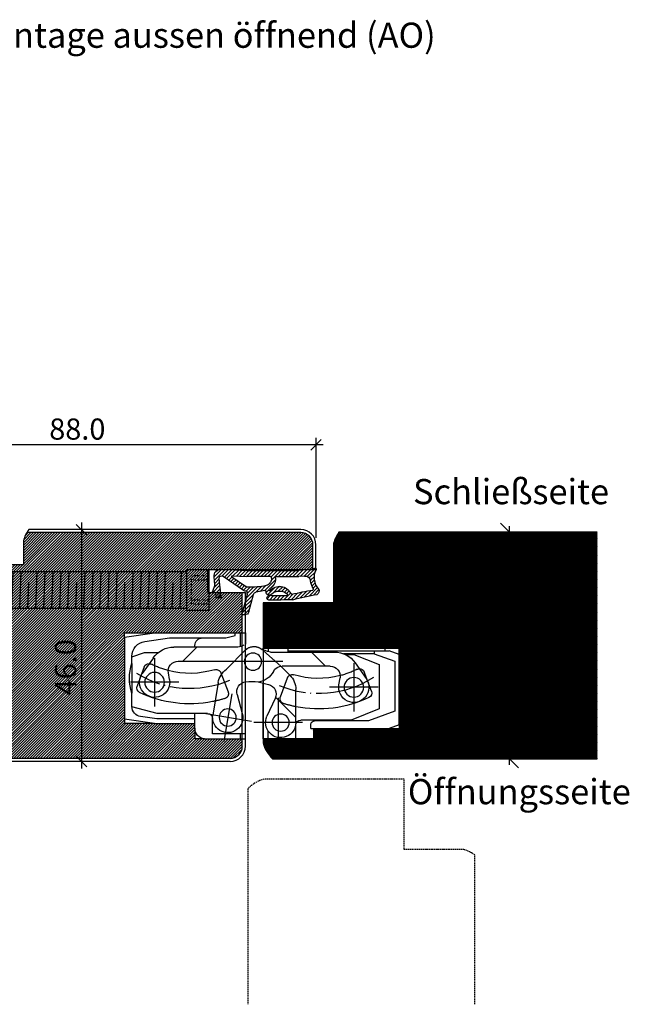
# Model space of a CAD drawing. Extents: x 583 to 3946, y -6314 to -525.
# Drawn here: x 2273 to 2394, y -4701 to -4506 of the extents above; entities that cross this region are included whole.
import ezdxf

# ---------------------------------------------------------------- set-up
doc = ezdxf.new("R2010")
doc.units = 0
doc.header["$MEASUREMENT"] = 0
for name, pattern in [('AUSGEZOGEN', [0]), ('DASHED', [15, 7, -8]), ('DOT_CENTER', [14, 12, -1, 0, -1]), ('RAND', [1.75, 0.5, -0.25, 0.5, -0.25, 0, -0.25]), ('VERDECKT', [0.375, 0.25, -0.125]), ('VONLAYER', [0])]:
    doc.linetypes.add(name, pattern=pattern)
doc.layers.get('0').update_dxf_attribs({"linetype": 'CONTINUOUS'})
doc.layers.get('Defpoints').update_dxf_attribs({"linetype": 'CONTINUOUS'})
for name, color, linetype in [('1', 7, 'CONTINUOUS'), ('RAHMEN025', 1, 'CONTINUOUS'), ('RAHMEN05', 7, 'CONTINUOUS'), ('TUERR', 7, 'AUSGEZOGEN')]:
    doc.layers.add(name, color=color, linetype=linetype)
doc.styles.get("Standard").update_dxf_attribs({"font": 'ISOCP'})
doc.dimstyles.new('DANA', dxfattribs={"dimscale": 0.7, "dimtxt": 6, "dimasz": 3, "dimexe": 2, "dimexo": 2, "dimgap": 1.5, "dimtad": 1, "dimdec": 1, "dimzin": 0, "dimdsep": 46, "dimtxsty": 'Standard', "dimblk": 'OBLIQUE', "dimcen": 0.09, "dimdle": 2, "dimclrd": 1, "dimclre": 1, "dimclrt": 6, "dimadec": 0, "dimazin": 0, "dimtfac": 1, "dimtdec": 1, "dimtmove": 0, "dimatfit": 3, "dimfxl": 0, "dimtolj": 1, "dimtzin": 0, "dimlwd": 25, "dimlwe": 25, "dimarcsym": 0})
doc.dimstyles.new('Kontext46 + 66 Bemaßungen', dxfattribs={"dimscale": 0.6, "dimtxt": 9, "dimasz": 6, "dimexe": 2, "dimexo": 0.03, "dimgap": 4, "dimtad": 1, "dimdec": 1, "dimzin": 0, "dimdsep": 46, "dimtxsty": 'Standard', "dimblk": 'OBLIQUE', "dimcen": 0.09, "dimdle": 2, "dimadec": 0, "dimazin": 0, "dimtfac": 1, "dimtdec": 1, "dimtmove": 0, "dimatfit": 3, "dimfxl": 0, "dimtolj": 1, "dimtzin": 0, "dimlwd": 25, "dimlwe": 25, "dimarcsym": 0})

# ---------------------------------------------------------------- blocks, each defined once
blk = doc.blocks.new('Dichtung FD513')
at = {"true_color": 0xf1eb1f}
h = blk.add_hatch(dxfattribs=at)
h.set_pattern_fill('ANSI31', color=2, scale=4)
h.paths.add_polyline_path([(-1.56, -5.27, 0.795669), (-1.96, -4.13), (-1.98, -4.13, -0.466308), (-2.18, -3.9), (-1.86, -2.1, -0.291473), (-1.42, -1.62), (2.04, -0.69, 0.339454), (2.64, 0.08), (2.64, 0.32, 0.493145), (2.26, 0.61), (-1.4, -0.37, -0.065543), (-1.47, -0.38), (-2.05, -0.38), (-2.05, -0.23, 0.153915), (-2.24, 0.38), (-5.04, 4.39, -0.604284), (-4.58, 5.17), (-0.9, 4.78, 0.414214), (-0.74, 4.92), (-0.66, 5.61, 0.078702), (-0.67, 5.66, 0.32492), (-0.8, 5.78), (-1.74, 5.88, -0.414214), (-1.83, 5.99), (-1.79, 6.34, 0.414214), (-1.92, 6.5, 0.109518), (-1.99, 6.49), (-3.3, 6.04), (-4.88, 6.21, 0.461006), (-6.43, 4.74), (-6.16, -0.29), (-6.16, -10.55), (-6.41, -13.37, -0.228337), (-6.54, -13.59, 0.891459), (-6.3, -14.07, -0.310163), (-2.48, -14.56, 0.372898), (-1.42, -14.24, -0.014619), (-0.37, -9.42, 0.008172), (-0.3, -4.66, 0.319376), (-0.67, -4.29, 0.436756), (-1.2, -4.73, -0.038365), (-1.16, -8.07, 0.000408), (-1.19, -8.16, -0.425035), (-1.44, -8.31, -0.007245), (-1.63, -8.25, -0.415594), (-1.69, -8.12, -0.322014)])
h.paths.add_polyline_path([(-4.96, -4.99), (-4.96, -0.23), (-5.11, 2.59, -0.754012), (-4.93, 2.66), (-3.03, -0.06, -0.147834), (-2.83, -0.57, -0.059353), (-3.17, -4.11, -0.209598), (-3.78, -4.95, -0.133539), (-4.64, -5.19), (-4.76, -5.19, -0.414214)], flags=16)
h.paths.add_polyline_path([(-4.76, -5.99), (-4.64, -5.99, 0.256783), (-2.53, -4.82, -0.256783), (-2.36, -4.73), (-2.16, -4.73, -0.463753), (-2.18, -4.95, 0.552861), (-1.59, -8.99, -0.394841), (-1.45, -9.23, 0.017252), (-2.28, -13.36, -0.377595), (-2.67, -13.44, 0.092907), (-4.13, -12.94, -0.396748), (-5.06, -11.75), (-4.96, -10.6), (-4.96, -6.19, -0.414214)], flags=16)
at = {"color": 0}
blk.add_arc((-145.72, -4.95), 145.43, 358.2383, 0.1113, dxfattribs=at)
at = {"layer": '1', "color": 7, "linetype": 'Continuous'}
for p, q in [((-3.31, 6.04), (-4.88, 6.21)), ((-3.29, 6.05), (-1.99, 6.49)), ((-1.83, 5.99), (-1.79, 6.34)), ((-0.8, 5.78), (-1.74, 5.88)), ((-6.43, 4.74), (-6.16, -0.29)), ((-5.04, 4.39), (-2.24, 0.38)), ((-0.9, 4.78), (-4.58, 5.17)), ((-0.74, 4.92), (-0.66, 5.61)), ((-5.11, 2.59), (-4.96, -0.23)), ((-4.93, 2.66), (-3.03, -0.06)), ((-1.4, -0.37), (2.26, 0.61)), ((2.64, 0.08), (2.64, 0.32)), ((-6.16, -0.29), (-6.16, -10.55)), ((-4.96, -4.99), (-4.96, -0.23)), ((-2.05, -0.23), (-2.05, -0.38)), ((-1.47, -0.38), (-2.05, -0.38)), ((2.04, -0.69), (-1.42, -1.62)), ((-2.18, -3.9), (-1.86, -2.1)), ((-4.64, -5.19), (-4.76, -5.19)), ((-2.16, -4.73), (-2.36, -4.73)), ((-1.96, -4.13), (-1.98, -4.13)), ((-4.96, -6.19), (-4.96, -10.6)), ((-4.64, -5.99), (-4.76, -5.99)), ((-6.41, -13.37), (-6.16, -10.55)), ((-5.06, -11.75), (-4.96, -10.6))]:
    blk.add_line(p, q, dxfattribs=at)
for centre, radius, start, end in [((-5.03, 4.82), 1.4, 84, 183), ((-3.31, 6.09), 0.05, 264, 289), ((-1.94, 6.35), 0.15, 84, 109), ((-1.94, 6.35), 0.15, 354, 84), ((-1.73, 5.98), 0.1, 174, 264), ((-4.61, 4.66), 0.514, 87.2122, 211.7878), ((-0.89, 4.93), 0.15, 264, 354), ((-0.81, 5.63), 0.15, 12, 84), ((-0.81, 5.63), 0.15, 354, 12), ((-5.01, 2.6), 0.1, 35, 183), ((-3.12, -0.23), 1.08, 0, 35), ((1.84, 0.08), 0.8, 285, 0), ((2.34, 0.32), 0.3, 0, 105), ((-17.83, -0.93), 15, 347.7757, 1.3625), ((-3.77, -0.64), 0.942, 3.964, 37.6015), ((-1.27, -2.2), 0.6, 105, 170), ((-1.47, -0.08), 0.3, 270, 285), ((-1.98, -3.93), 0.2, 170, 270), ((-4.76, -4.99), 0.2, 180, 270), ((-4.64, -3.49), 2.5, 270, 327.6058), ((-4.64, -3.49), 1.7, 270, 300.4249), ((-4.44, -3.83), 1.3, 300.4249, 347.7757), ((-0.61, -6.78), 2.41, 129.9166, 246.2325), ((-2.36, -4.93), 0.2, 90, 147.6058), ((-2.26, -4.83), 0.142, 315.0511, 44.8705), ((0.35, -6.79), 2.44, 141.5039, 212.9011), ((-1.89, -4.75), 0.622, 302.6166, 96.6493), ((-0.73, -4.75), 0.471, 83.2122, 177.5866), ((-22.87, -6.63), 21.75, 356.2018, 4.9901), ((-0.75, -4.74), 0.461, 9.4273, 80.2764), ((-4.76, -6.19), 0.2, 90, 180), ((58.01, -23.27), 61.1, 166.7191, 170.6727), ((-1.6, -8.15), 0.101, 161.7819, 251.7836), ((0.5, -1.72), 6.87, 251.9158, 253.5801), ((-1.65, -9.18), 0.2, 346.7191, 72.9037), ((-1.38, -8.11), 0.2, 253.5801, 345.6889), ((81.59, -29.86), 84.47, 165.993, 169.3431), ((58.01, -23.27), 61.1, 165.5954, 165.6889), ((-6.39, -13.82), 0.27, 123.74, 290.6027), ((-6.71, -13.34), 0.3, 303.551, 355), ((-3.97, -11.85), 1.1, 175, 261.5625), ((-4.75, -17.09), 4.2, 60.3307, 81.5625), ((-2.52, -13.18), 0.3, 240.3307, 323.0759), ((-4.75, -17.09), 3.4, 48.2365, 117.1643), ((-2.13, -13.79), 0.845, 245.6987, 327.5002)]:
    blk.add_arc(centre, radius, start, end, dxfattribs=at)
blk = doc.blocks.new('TE240 Querschnitt')
at = {"color": 7, "linetype": 'Continuous'}
for p, q in [((-1, 0), (-1, -1)), ((0, 0), (0, -12.05)), ((-1, -1), (-6.5, -1)), ((-6.5, -1), (-6.5, -4)), ((0, -1), (-1, -1)), ((0, -0.05), (0, -12.05)), ((13.5, 0), (3.5, 0)), ((3.5, 0), (3.5, -11.05)), ((3.5, -0.1), (3.5, -11.05)), ((13.5, -2), (13.5, 0)), ((-18, -3), (-24, -3.85)), ((-24, -20.15), (-24, -3.85)), ((-18, -3), (-10, -3)), ((-10, -2.1), (-10, -3)), ((-10, -3), (-10, -3.95)), ((10, -3.2), (10, -9.78)), ((21, -3.7), (11, -3.7)), ((13, -2), (13, -2.85)), ((13, -2), (13.5, -2)), ((13.5, -2), (28.51, -2)), ((24.38, -3.55), (13.7, -3.55)), ((26.51, -5.9), (21, -3.7)), ((29.6, -5.45), (24.38, -3.55)), ((30.5, -2.73), (28.51, -2)), ((30.5, -2.73), (30.5, -16.7)), ((-17.5, -5), (-22.5, -6.35)), ((-17.58, -3.95), (-20.78, -4.4)), ((-10, -3.95), (-17.58, -3.95)), ((-10, -5), (-17.5, -5)), ((-10, -3.95), (-10, -5)), ((-7.5, -5), (-10, -5)), ((-6.5, -4), (-6.5, -4)), ((-5.39, -11.18), (-6.46, -4.69)), ((-1.66, -8.75), (-0.61, -5.01)), ((5.92, -7.99), (4.28, -4.47)), ((29.6, -15.36), (29.6, -5.45)), ((-22.5, -6.38), (-22.5, -9.04)), ((26.51, -14.7), (26.51, -5.9)), ((24.99, -9.44), (23.56, -13.25)), ((-20.06, -14.25), (-21.49, -10.44)), ((-15.05, -11.72), (-15.28, -13.05)), ((2.54, -11.27), (4.6, -10.78)), ((18.55, -10.72), (18.78, -12.05)), ((-18.25, -16.07), (-20.46, -12.92)), ((8.83, -12.6), (7.05, -14.38)), ((21.75, -15.07), (23.96, -11.92)), ((-22.5, -14.96), (-22.5, -16.28)), ((-13.31, -15.4), (-3.81, -15.4)), ((-12.4, -15.4), (-9.6, -18.2)), ((-3.78, -13.78), (0, -17.61)), ((16.81, -14.4), (7.31, -14.4)), ((21.5, -16.7), (26.51, -14.7)), ((25.51, -16.85), (29.6, -15.36)), ((-22.5, -16.28), (-20.01, -17.1)), ((-22.5, -16.28), (-22.5, -16.34)), ((-20.01, -17.1), (-17.28, -17.1)), ((4.5, -18), (4.5, -17.26)), ((5, -17.2), (17.66, -17.2)), ((8.5, -17.2), (8.5, -18)), ((8.5, -17.45), (25.51, -17.45)), ((25.51, -16.85), (19.48, -16.85)), ((19.83, -16.7), (21.5, -16.7)), ((25.51, -17.45), (25.51, -16.85)), ((25.51, -17.45), (28.51, -17.45)), ((27.71, -17.45), (27.71, -18)), ((30.5, -16.7), (28.51, -17.45)), ((-19.92, -19.31), (-15.06, -20)), ((-1.5, -18.2), (-14.16, -18.2)), ((-10, -18.2), (-10, -18.5)), ((-1, -18.26), (-1, -21)), ((0, -21), (0, -18.79)), ((0, -20.95), (0, -18.79)), ((3.5, -17.79), (3.5, -18)), ((3.5, -18), (27.71, -18)), ((-24, -20.15), (-18, -21)), ((-18, -21), (-2, -21)), ((-15.06, -20), (-3.86, -20)), ((-3.86, -20), (-2, -20.5)), ((-2, -20.5), (-2, -21))]:
    blk.add_line(p, q, dxfattribs=at)
at = {"color": 2, "linetype": 'DASHED'}
for p, q in [((7.05, -14.38), (3.62, -17.42)), ((13.1, -17.2), (15.9, -14.4))]:
    blk.add_line(p, q, dxfattribs=at)
at = {"color": 7, "linetype": 'Continuous'}
for centre, radius in [((7, -3.2), 1.7), ((-3.5, -4.2), 1.7), ((-18, -11.2), 1.95), ((21.5, -10.2), 1.95), ((1.5, -15.3), 1.7)]:
    blk.add_circle(centre, radius, dxfattribs=at)
for centre, radius, start, end in [((-8, -2), 2, 92.8626, 182.8624), ((-3.5, -4.2), 3, 344.3704, 189.3476), ((7, -3.2), 3, 0, 205.0228), ((13.7, -2.85), 0.7, 180.0006, 270.0006), ((-7.5, -4), 1, 270, 0), ((-11.01, -29.94), 23.02, 78.7058, 115.6808), ((14.51, -28.94), 23.03, 64.3192, 101.2942), ((21.5, -10.2), 3, 325, 190), ((-14, -12), 9, 160.7851, 199.2149), ((-20.55, -10.09), 1, 115.6808, 200.4708), ((-18, -11.2), 3, 350, 215), ((0.27, -9.29), 2, 164.3476, 265.3474), ((4.11, -8.84), 2, 284, 25), ((24.05, -9.09), 1, 339.5292, 64.3192), ((-1.44, -10.53), 4, 189.3476, 234.2987), ((1.26, -4.43), 6.95, 260.3967, 280.5624), ((2, -15.2), 4, 27.8181, 81.1465), ((6, -9.78), 4, 315.049, 0), ((-11.01, -29.94), 16.97, 73.1418, 104.6724), ((-13.31, -13.4), 2, 170, 270), ((-5.79, -12.73), 1, 253.1418, 298.0103), ((7.31, -12.4), 2, 207.8181, 270.028), ((9.29, -11.73), 1, 241.9897, 286.8582), ((14.51, -28.94), 16.97, 75.3276, 106.8582), ((16.81, -12.4), 2, 270, 10), ((22.63, -12.9), 1, 267.0669, 339.5292), ((-19.13, -13.9), 1, 200.4708, 272.9331), ((-3.81, -13.4), 2, 270.028, 277.2652), ((17.66, -12.2), 5, 270, 325.0194), ((-14.16, -13.2), 5, 214.9806, 270), ((5, -19.2), 2, 90, 126.8704), ((-8.5, -18.5), 1.5, 180, 270), ((-1.5, -20.2), 2, 53.1298, 89.9997)]:
    blk.add_arc(centre, radius, start, end, dxfattribs=at)
at = {"color": 2, "linetype": 'DASHED'}
blk.add_arc((1.72, -15.78), 2.51, 221.8159, 319.2636, dxfattribs=at)
at = {"layer": '1', "color": 7, "linetype": 'Continuous'}
for p, q in [((-8.1, 0), (-10, 0)), ((-10, -2.1), (-10, 0)), ((-8.1, 0), (-1, 0)), ((-1, 0), (0, 0)), ((4.5, 0), (4.5, -1.54)), ((10, 0), (10, -2.7)), ((-24, -3.85), (-24, -3)), ((-18, -3), (-24, -3)), ((28.51, -2), (30.5, -2)), ((30.5, -2.73), (30.5, -2)), ((10, -4.2), (6.01, -8.19)), ((-22.5, -14.96), (-22.5, -9.04)), ((30.5, -16.7), (30.5, -18)), ((27.71, -18), (30.5, -18)), ((-24, -20.15), (-24, -21)), ((-24, -21), (-18, -21)), ((-2, -21), (-1, -21)), ((-1, -21), (0, -21))]:
    blk.add_line(p, q, dxfattribs=at)
at = {"layer": '1', "color": 2, "linetype": 'DOT_CENTER'}
for p, q in [((-2.72, -8.94), (-4.28, 0.54)), ((1.24, -3.42), (-8.24, -4.98)), ((11.3, -3.2), (1.7, -3.2)), ((21.5, -15), (21.5, -5.4)), ((-18, -16), (-18, -6.4)), ((-13.2, -11.2), (-22.8, -11.2)), ((26.3, -10.2), (16.7, -10.2)), ((7.4, -15.3), (-4.4, -15.3))]:
    blk.add_line(p, q, dxfattribs=at)
at = {"layer": '1', "color": 2, "linetype": 'DASHED'}
for p, q in [((-4.86, -13.08), (-3.44, -9.28)), ((6.94, -8.28), (8.36, -12.08))]:
    blk.add_line(p, q, dxfattribs=at)
at = {"layer": '1', "color": 7, "linetype": 'Continuous'}
for centre, radius, start, end in [((11, -2.7), 1, 180, 270), ((-20.5, -6.38), 2, 98.0047, 180), ((-19.5, -16.34), 3, 180, 261.9524), ((1.7, -15.9), 2.41, 223.9581, 311.5927)]:
    blk.add_arc(centre, radius, start, end, dxfattribs=at)
at = {"layer": '1', "color": 2, "linetype": 'DASHED'}
for centre, radius, start, end in [((-11.01, -29.94), 23.03, 72.4768, 78.7058), ((7.87, -7.93), 1, 107.5232, 200.4708), ((14.51, -28.94), 23.03, 101.2942, 107.5232), ((-4.37, -8.93), 1, 339.5292, 72.4768), ((-11.01, -29.94), 16.97, 104.6724, 116.8591), ((-5.67, -12.82), 0.851, 293.1291, 341.9816), ((9.17, -11.82), 0.851, 198.0184, 246.8709), ((14.51, -28.94), 16.97, 63.1409, 75.3276), ((-19.13, -13.9), 1, 272.9331, 296.8591), ((22.63, -12.9), 1, 243.1409, 267.0669)]:
    blk.add_arc(centre, radius, start, end, dxfattribs=at)
at = {"layer": '1', "color": 2, "linetype": 'DOT_CENTER'}
for centre, start, end in [((14.51, -28.94), 56.9875, 112.8847), ((-11.01, -29.94), 66.9729, 121.7668)]:
    blk.add_arc(centre, 20, start, end, dxfattribs=at)
blk = doc.blocks.new('hj')
at = {"layer": 'RAHMEN05'}
for p, q in [((10100.44, 4537.24), (10095.44, 4537.24)), ((10100.44, 4536.64), (10095.44, 4536.64)), ((10092.44, 4534.24), (10092.44, 4480.28)), ((10093.04, 4534.24), (10093.04, 4479.9)), ((10135.44, 4523.24), (10104.94, 4523.24)), ((10135.44, 4522.64), (10104.94, 4522.64)), ((10137.84, 4520.24), (10137.84, 4468.59)), ((10138.44, 4520.24), (10138.44, 4469.15)), ((10094.63, 4479.24), (10099.44, 4479.24)), ((10099.44, 4479.24), (10099.44, 4467.24)), ((10099.44, 4467.24), (10135.25, 4467.24))]:
    blk.add_line(p, q, dxfattribs=at)
at = {"layer": 'RAHMEN05', "ltscale": 0.5}
for p, q in [((10100.44, 4537.24), (10100.44, 4516.04)), ((10104.94, 4516.04), (10104.94, 4523.24)), ((10100.74, 4515.74), (10104.64, 4515.74))]:
    blk.add_line(p, q, dxfattribs=at)
at = {"layer": 'RAHMEN05'}
for centre, radius, start, end in [((10095.44, 4534.24), 3, 90, 180), ((10095.44, 4534.24), 2.4, 90, 180), ((10135.44, 4520.24), 3, 0, 90), ((10135.44, 4520.24), 2.4, 0, 90), ((10096.49, 4485.99), 7, 234.6298, 254.5624), ((10133.39, 4473.99), 7, 285.4376, 316.1962)]:
    blk.add_arc(centre, radius, start, end, dxfattribs=at)
at = {"layer": 'RAHMEN05', "ltscale": 0.5}
for centre, start, end in [((10100.74, 4516.04), 180, 270), ((10104.64, 4516.04), 270, 360)]:
    blk.add_arc(centre, 0.3, start, end, dxfattribs=at)
blk = doc.blocks.new('_Oblique')
at = {"color": 0, "linetype": 'VONLAYER', "lineweight": -2}
blk.add_line((-0.5, -0.5), (0.5, 0.5), dxfattribs=at)
blk = doc.blocks.new('*D120')
at = {"layer": 'Defpoints', "color": 0, "linetype": 'AUSGEZOGEN', "transparency": 16777216}
for p in [(2244.32, -4590.33), (2331.92, -4610.14), (2244.32, -4619.08)]:
    blk.add_point(p, dxfattribs=at)
at = {"layer": 'RAHMEN05', "color": 1, "linetype": 'AUSGEZOGEN', "lineweight": 25, "transparency": 16777216}
for p, q in [((2333.32, -4590.33), (2242.92, -4590.33)), ((2244.32, -4617.68), (2244.32, -4588.93)), ((2331.92, -4608.74), (2331.92, -4588.93))]:
    blk.add_line(p, q, dxfattribs=at)
at = {"layer": 'RAHMEN05', "color": 1, "linetype": 'AUSGEZOGEN', "lineweight": 25, "transparency": 16777216, "xscale": 2.1, "yscale": 2.1, "zscale": 2.1, "rotation": 180}
blk.add_blockref('_Oblique', (2244.32, -4590.33), dxfattribs=at)
at = {"layer": 'RAHMEN05', "color": 1, "linetype": 'AUSGEZOGEN', "lineweight": 25, "transparency": 16777216, "xscale": 2.1, "yscale": 2.1, "zscale": 2.1}
blk.add_blockref('_Oblique', (2331.92, -4590.33), dxfattribs=at)
at = {"layer": 'RAHMEN05', "color": 6, "linetype": 'AUSGEZOGEN', "transparency": 16777216, "insert": (2284.59, -4587.18), "char_height": 4.2, "attachment_point": 5}
blk.add_mtext('\\A1;88.0', dxfattribs=at)
blk = doc.blocks.new('*D121')
at = {"layer": 'Defpoints', "color": 0, "linetype": 'VONLAYER', "transparency": 16777216}
for p in [(2367.13, -4607.64), (2370.28, -4607.64), (2367.13, -4652.64)]:
    blk.add_point(p, dxfattribs=at)
at = {"layer": 'RAHMEN05', "color": 0, "linetype": 'VONLAYER', "lineweight": 25, "transparency": 16777216}
for p, q in [((2370.28, -4653.84), (2370.28, -4606.44)), ((2367.15, -4607.64), (2371.48, -4607.64)), ((2367.15, -4652.64), (2371.48, -4652.64))]:
    blk.add_line(p, q, dxfattribs=at)
at = {"layer": 'RAHMEN05', "color": 0, "linetype": 'VONLAYER', "lineweight": 25, "transparency": 16777216, "xscale": 3.6, "yscale": 3.6, "zscale": 3.6}
for p, rotation in [((2370.28, -4607.64), 90), ((2370.28, -4652.64), 270)]:
    blk.add_blockref('_Oblique', p, dxfattribs=dict(at, rotation=rotation))
at = {"layer": 'RAHMEN05', "color": 0, "linetype": 'VONLAYER', "transparency": 16777216, "insert": (2365.18, -4630.14), "char_height": 5.4, "attachment_point": 5, "rotation": 90}
blk.add_mtext('\\A1;ca. 45', dxfattribs=at)
blk = doc.blocks.new('*D122')
at = {"layer": 'Defpoints', "color": 0, "linetype": 'VONLAYER', "transparency": 16777216}
for p in [(2287.16, -4607.14), (2285.42, -4653.14), (2287.16, -4653.14)]:
    blk.add_point(p, dxfattribs=at)
at = {"layer": 'TUERR', "color": 1, "linetype": 'VONLAYER', "lineweight": 25, "transparency": 16777216}
for p, q in [((2285.42, -4605.74), (2285.42, -4654.54)), ((2285.76, -4607.14), (2284.02, -4607.14)), ((2285.76, -4653.14), (2284.02, -4653.14))]:
    blk.add_line(p, q, dxfattribs=at)
at = {"layer": 'TUERR', "color": 1, "linetype": 'VONLAYER', "lineweight": 25, "transparency": 16777216, "xscale": 2.1, "yscale": 2.1, "zscale": 2.1}
for p, rotation in [((2285.42, -4607.14), 90), ((2285.42, -4653.14), 270)]:
    blk.add_blockref('_Oblique', p, dxfattribs=dict(at, rotation=rotation))
at = {"layer": 'TUERR', "color": 6, "linetype": 'VONLAYER', "transparency": 16777216, "insert": (2282.27, -4634.46), "char_height": 4.2, "attachment_point": 5, "rotation": 90}
blk.add_mtext('\\A1;46.0', dxfattribs=at)
blk = doc.blocks.new('7.5 x 62mm Rahmenankerschrauben')
for p, q in [((-3.65, -5.56), (3.65, -5.81)), ((-1.6, -7.22), (3.65, -7.4)), ((-3.65, -8.74), (3.65, -8.99)), ((-3.65, -10.32), (3.65, -10.58)), ((-3.65, -11.91), (3.65, -12.17)), ((-3.65, -13.5), (3.65, -13.76)), ((-3.65, -15.09), (3.65, -15.34)), ((-1.6, -16.75), (3.65, -16.93)), ((-3.65, -18.27), (3.65, -18.52)), ((-3.65, -19.86), (3.65, -20.11)), ((-3.65, -21.44), (3.65, -21.7)), ((-3.65, -23.03), (3.65, -23.29)), ((-3.65, -24.62), (3.65, -24.88)), ((-1.6, -26.28), (3.65, -26.46)), ((-3.65, -27.8), (3.65, -28.05)), ((-3.65, -29.39), (3.65, -29.64)), ((-3.65, -30.97), (3.65, -31.23)), ((-3.65, -32.56), (3.65, -32.82)), ((-3.65, -34.15), (3.65, -34.41)), ((-1.6, -35.81), (3.65, -35.99)), ((-3.65, -37.33), (3.65, -37.58)), ((-3.65, -38.92), (3.65, -39.17)), ((-3.65, -40.51), (3.65, -40.76)), ((-3.65, -42.09), (3.65, -42.35)), ((-3.65, -43.68), (3.65, -43.94)), ((-3.65, -46.86), (3.65, -47.11)), ((-1.6, -45.34), (3.65, -45.53)), ((-3.65, -48.45), (3.65, -48.7)), ((-3.65, -50.04), (3.65, -50.29)), ((-3.65, -51.62), (3.65, -51.88)), ((-3.65, -53.21), (3.65, -53.47)), ((-3.65, -56.39), (3.65, -56.64)), ((-1.6, -54.87), (3.65, -55.06)), ((-3.65, -57.98), (3.65, -58.23)), ((-3.65, -59.57), (3.65, -59.82)), ((-3.65, -61.16), (3.65, -61.41)), ((-3.65, -62.74), (3.65, -63)), ((-1.6, -64.4), (3.14, -64.57)), ((-2.33, -65.97), (2.24, -66.13)), ((-1.39, -67.59), (1.34, -67.68)), ((-0.46, -69.21), (0.44, -69.24))]:
    blk.add_line(p, q)
at = {"layer": 'RAHMEN025', "color": 252, "linetype": 'RAND', "true_color": 0x939598}
for p, q in [((-2.8, 0), (-2.8, -3.5)), ((-2, 0), (-2, -3.5)), ((2, 0), (2, -3.5)), ((2.8, 0), (2.8, -3.5)), ((2.8, -3.5), (-2.8, -3.5))]:
    blk.add_line(p, q, dxfattribs=at)
at = {"layer": 'RAHMEN05', "color": 7, "linetype": 'AUSGEZOGEN'}
for p, q in [((4, 0), (-4, 0)), ((-4, 0), (-4, -4.5)), ((4, -4.5), (4, 0)), ((-4, -4.5), (4, -4.5)), ((-3.65, -4.5), (-3.65, -63.68)), ((3.65, -4.5), (3.65, -63.68)), ((0, -70), (-3.65, -63.68)), ((0, -70), (3.65, -63.68))]:
    blk.add_line(p, q, dxfattribs=at)

msp = doc.modelspace()

# ---------------------------------------------------------------- hatches: boundary and pattern name
at = {"layer": 'RAHMEN05', "linetype": 'AUSGEZOGEN', "true_color": 0xc6bda9, "transparency": 33554483}
h = msp.add_hatch(dxfattribs=at)
h.set_pattern_fill('ANSI31', color=9)
h.set_pattern_definition([(45, (-18120.88411, -18838.39481), (-0.08838834765, 0.08838834765), [])])
h.paths.add_polyline_path([(2387.69, -4607.64), (2336.46, -4607.64, 0.087192), (2335.42, -4609.82), (2335.42, -4621.64), (2321.42, -4621.64), (2321.42, -4630.64), (2345.62, -4630.64), (2348.42, -4630.64), (2348.42, -4631.93), (2348.42, -4645.91), (2348.42, -4646.64), (2346.42, -4646.64), (2331.42, -4646.64), (2331.42, -4648.64), (2321.42, -4648.64), (2321.42, -4649.45, 0.135021), (2323.32, -4652.64), (2387.69, -4652.64)])
h.paths.add_polyline_path([(2369.19, -4640.34), (2369.19, -4619.94), (2361.4, -4619.94), (2361.4, -4640.34)], flags=24)
at = {"layer": 'TUERR', "linetype": 'VONLAYER', "transparency": 33554572}
h = msp.add_hatch(dxfattribs=at)
h.set_pattern_fill('ANSI31', color=42, scale=3)
h.set_pattern_definition([(45, (-18120.8841, -18838.3948), (-0.265165043, 0.265165043), [])])
h.paths.add_polyline_path([(2274.58, -4607.74, 0.061643), (2273.92, -4609.33), (2273.92, -4614.14), (2261.92, -4614.14), (2261.92, -4649.95, 0.105354), (2263.26, -4652.54), (2314.92, -4652.54, 0.414214), (2317.32, -4650.14), (2317.32, -4648.64), (2316.92, -4648.64), (2309.82, -4648.64), (2307.92, -4648.64), (2307.92, -4646.73, -0.024984), (2307.92, -4646.53), (2307.92, -4645.64), (2299.91, -4645.64), (2293.92, -4645.64), (2293.92, -4644.79), (2293.92, -4628.49), (2293.92, -4627.64), (2299.92, -4627.64), (2315.92, -4627.64), (2316.92, -4627.64), (2317.32, -4627.64), (2317.32, -4619.64), (2310.72, -4619.64, -0.414214), (2310.42, -4619.34), (2310.42, -4615.44, -0.414214), (2310.72, -4615.14), (2331.32, -4615.14), (2331.32, -4610.14, 0.414214), (2328.92, -4607.74)])
h.paths.add_polyline_path([(2285.03, -4644.99), (2285.03, -4623.92), (2273.76, -4623.92), (2273.76, -4644.99)], flags=24)

# ---------------------------------------------------------------- linework, layer by layer
at = {"layer": '1', "color": 2, "linetype": 'DOT_CENTER'}
msp.add_line((2324.42, -4640.54), (2324.42, -4650.14), dxfattribs=at)
at = {"layer": 'RAHMEN05', "linetype": 'VONLAYER'}
for p, q in [((2387.69, -4607.64), (2336.46, -4607.64)), ((2335.42, -4609.82), (2335.42, -4621.64)), ((2335.42, -4621.64), (2321.42, -4621.64)), ((2321.42, -4621.64), (2321.42, -4649.45)), ((2323.32, -4652.64), (2387.69, -4652.64))]:
    msp.add_line(p, q, dxfattribs=at)
at = {"layer": 'RAHMEN05', "color": 252, "linetype": 'VERDECKT', "true_color": 0x939598}
for p, q in [((2349.42, -4656.64), (2321.61, -4656.64)), ((2349.42, -4670.64), (2349.42, -4656.64)), ((2318.42, -4658.54), (2318.42, -4701.36)), ((2361.23, -4670.64), (2349.42, -4670.64)), ((2363.42, -4701.36), (2363.42, -4671.68))]:
    msp.add_line(p, q, dxfattribs=at)
at = {"layer": 'RAHMEN05', "linetype": 'VONLAYER'}
for centre, start, end in [((2342.16, -4611.69), 144.6298, 164.5624), ((2328.16, -4647.58), 195.4376, 226.1962)]:
    msp.add_arc(centre, 7, start, end, dxfattribs=at)
at = {"layer": 'RAHMEN05', "color": 252, "linetype": 'VERDECKT', "true_color": 0x939598}
for centre, start, end in [((2323.47, -4663.39), 105.4376, 136.1962), ((2359.37, -4677.39), 54.6298, 74.5624)]:
    msp.add_arc(centre, 7, start, end, dxfattribs=at)

# ---------------------------------------------------------------- block references
at = {"color": 0, "xscale": -1, "rotation": 90}
msp.add_blockref('Dichtung FD513', (2317.91, -4621.42), dxfattribs=at)
at = {"layer": 'RAHMEN05', "color": 252, "linetype": 'AUSGEZOGEN', "true_color": 0x939598, "rotation": 270}
msp.add_blockref('hj', (-2205.33, 5485.3), dxfattribs=at)
at = {"layer": 'RAHMEN05', "xscale": -1, "rotation": 180}
msp.add_blockref('TE240 Querschnitt', (2317.92, -4648.64), dxfattribs=at)
at = {"layer": 'TUERR', "linetype": 'VONLAYER', "rotation": 270}
msp.add_blockref('7.5 x 62mm Rahmenankerschrauben', (2310.72, -4619.14), dxfattribs=at)

# ---------------------------------------------------------------- texts
at = {"layer": 'RAHMEN05', "linetype": 'VONLAYER', "char_height": 5, "attachment_point": 5}
for s, insert, width in [('Winkelmontage aussen öffnend (AO)', (2297.77, -4509.65), 140.3954), ('Schließseite', (2370.59, -4600.24), 42.3356), ('Öffnungsseite', (2372.23, -4659.8), 42.3356)]:
    msp.add_mtext(s, dxfattribs=dict(at, insert=insert, width=width))

# ---------------------------------------------------------------- dimensions: what is measured, and where the dimension line sits
at = {"layer": 'RAHMEN05', "linetype": 'AUSGEZOGEN'}
dim = msp.add_linear_dim(base=(2244.32, -4590.33), p1=(2331.92, -4610.14), p2=(2244.32, -4619.08), text='88.0', dimstyle='DANA', dxfattribs=at)
dim.commit()
dim.dimension.update_dxf_attribs({"geometry": '*D120', "text_midpoint": (2284.59, -4590.33), "dimtype": 160})
at = {"layer": 'RAHMEN05', "linetype": 'VONLAYER'}
dim = msp.add_linear_dim(base=(2370.28, -4607.64), p1=(2367.13, -4652.64), p2=(2367.13, -4607.64), angle=90, text='ca. 45', dimstyle='Kontext46 + 66 Bemaßungen', dxfattribs=at)
dim.commit()
dim.dimension.update_dxf_attribs({"geometry": '*D121', "text_midpoint": (2365.18, -4630.14)})
at = {"layer": 'TUERR', "linetype": 'VONLAYER'}
dim = msp.add_linear_dim(base=(2285.42, -4653.14), p1=(2287.16, -4607.14), p2=(2287.16, -4653.14), angle=90, text='46.0', dimstyle='DANA', dxfattribs=at)
dim.commit()
dim.dimension.update_dxf_attribs({"geometry": '*D122', "text_midpoint": (2285.42, -4634.46), "dimtype": 160})

doc.saveas('drawing.dxf')
